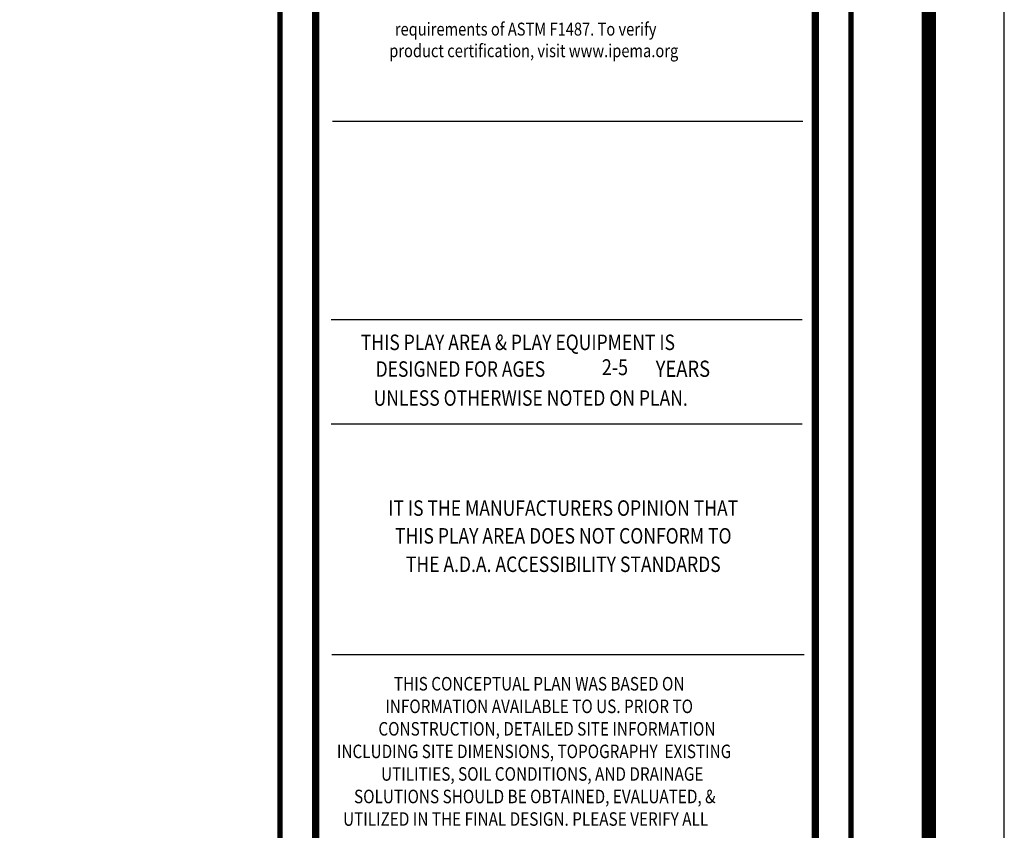
# Model space of a CAD drawing. Units: inches. Extents: x 0 to 910, y 0 to 607.
# Drawn here: x 728 to 910, y 305 to 455 of the extents above; entities that cross this region are included whole.
import ezdxf
from ezdxf.enums import TextEntityAlignment as Align

# ---------------------------------------------------------------- set-up
doc = ezdxf.new("R2010")
doc.units = ezdxf.units.IN
doc.header["$LTSCALE"] = 15
doc.header["$MEASUREMENT"] = 0
doc.layers.get('DEFPOINTS').update_dxf_attribs({"linetype": 'CONTINUOUS'})
for name, color, linetype in [('ADA1', 7, 'CONTINUOUS'), ('ADAAG-DOESNOT', 7, 'CONTINUOUS'), ('IPEMA-ASTM', 144, 'CONTINUOUS'), ('PHASE-1', 7, 'CONTINUOUS'), ('PLAY', 7, 'CONTINUOUS'), ('TITLEBLOCK', 7, 'CONTINUOUS')]:
    doc.layers.add(name, color=color, linetype=linetype)
doc.styles.add('ROMANS', font='romans.shx', dxfattribs={"width": 0.83, "height": 8})
doc.styles.add('STYLE1', font='romanc', dxfattribs={"height": 5})

# ---------------------------------------------------------------- blocks, each defined once
blk = doc.blocks.new('TITLEONE')
at = {"layer": 'TITLEBLOCK'}
for p, q in [((833.79, 397.33), (746.85, 397.33)), ((833.67, 360.64), (746.61, 360.64)), ((833.67, 341.4), (746.61, 341.4)), ((834.04, 298.76), (746.73, 298.76))]:
    blk.add_line(p, q, dxfattribs=at)
at = {"layer": 'TITLEBLOCK', "const_width": 1}
blk.add_lwpolyline([(842.67, 40.01), (0, 40.01, 0.414214), (-13.19, 26.83), (-13.19, 0, 0.414214), (0, -13.19), (717.34, -13.19), (829.49, -13.03, 0.414214), (842.67, 0.15), (842.67, 527.57, 0.414214), (829.49, 540.75), (750.37, 540.75, 0.414214), (737.19, 527.57), (737.19, 53.2, 0.478308), (748.85, 43.8), (842.67, 43.8)], format="xyb", dxfattribs=at)
at = {"layer": 'TITLEBLOCK', "const_width": 1.32}
blk.add_lwpolyline([(750.37, 49.85), (829.49, 49.85, 0.414214), (836.08, 56.45), (836.08, 527.57, 0.414214), (829.49, 534.16), (750.37, 534.16, 0.414214), (743.78, 527.57), (743.78, 56.45, 0.414214)], format="xyb", close=True, dxfattribs=at)
at = {"layer": 'ADA1', "style": 'ROMANS', "width": 0.83}
for tag, p in [('TELEV', (102.61, 80.53)), ('TACR', (159.64, 73.45)), ('TACRR', (206.65, 73.45)), ('TACT', (159.5, 66.15)), ('TACTR', (206.65, 66.15)), ('TGL', (159.5, 58.55)), ('TGLR', (206.61, 58.55)), ('TDTGL', (159.64, 51.72)), ('DTGLR', (206.65, 51.46))]:
    blk.add_attdef(tag, p, '', height=4.27, dxfattribs=at)
at = {"layer": 'ADAAG-DOESNOT', "style": 'ROMANS', "width": 0.83}
for s, p in [('IT IS THE MANUFACTURERS OPINION THAT', (789.52, 325.51)), ('THIS PLAY AREA DOES NOT CONFORM TO', (789.52, 320.38)), ('THE A.D.A. ACCESSIBILITY STANDARDS', (789.52, 315.13))]:
    blk.add_text(s, height=2.8629, dxfattribs=at).set_placement(p, align=Align.MIDDLE)
at = {"layer": 'IPEMA-ASTM', "style": 'ROMANS', "width": 0.83}
for s, p in [('requirements of ASTM F1487. To verify', (758.4, 413.19)), ('product certification, visit www.ipema.org', (757.36, 409.2))]:
    blk.add_text(s, height=2.3943, dxfattribs=at).set_placement(p)
at = {"layer": 'PLAY', "style": 'ROMANS'}
for s, width, p in [('THIS PLAY AREA & PLAY EQUIPMENT IS ', 0.83, (752.12, 355.08)), ('DESIGNED FOR AGES      ', 0.825, (754.86, 350.14)), ('UNLESS OTHERWISE NOTED ON PLAN.', 0.83, (754.47, 344.79))]:
    blk.add_text(s, height=2.8634, dxfattribs=dict(at, width=width)).set_placement(p)
at = {"layer": 'PLAY', "style": 'ROMANS', "width": 0.83}
blk.add_attdef('YEARS', text='', height=2.93, dxfattribs=at).set_placement((799.06, 351.53), align=Align.MIDDLE)
blk.add_attdef('YR/MO', (806.59, 350.13), '', height=3, dxfattribs=at)
at = {"layer": 'TITLEBLOCK', "style": 'ROMANS', "width": 0.83}
for s, p in [('THIS CONCEPTUAL PLAN WAS BASED ON', (758.22, 292.17)), ('INFORMATION AVAILABLE TO US. PRIOR TO', (756.64, 288)), ('CONSTRUCTION, DETAILED SITE INFORMATION', (755.36, 283.84)), ('INCLUDING SITE DIMENSIONS, TOPOGRAPHY  EXISTING', (747.7, 279.67)), ('UTILITIES, SOIL CONDITIONS, AND DRAINAGE', (755.85, 275.5)), ('SOLUTIONS SHOULD BE OBTAINED, EVALUATED, &', (750.86, 271.34)), ('UTILIZED IN THE FINAL DESIGN. PLEASE VERIFY ALL', (748.83, 267.17))]:
    blk.add_text(s, height=2.5, dxfattribs=at).set_placement(p)
at = {"layer": 'TITLEBLOCK', "style": 'ROMANS'}
for tag, p, height, width in [('INTLS', (783.62, 109.09), 3.88, 0.825), ('COPYRIGHT_DATE', (787.97, 102.35), 2.86, 0.83)]:
    blk.add_attdef(tag, p, '', height=height, dxfattribs=dict(at, width=width))
at = {"layer": 'TITLEBLOCK', "style": 'ROMANS', "width": 0.83}
for tag, p in [('DATE', (754.26, 77.86)), ('DWG', (788.42, 77.65)), ('INITIALS', (826.36, 77.36)), ('DATE', (754.42, 70.19)), ('DWG', (788.42, 69.98)), ('INITIALS', (826.36, 69.69)), ('DATE', (754.42, 62.61)), ('DWG', (788.42, 62.4)), ('INITIALS', (826.36, 62.12))]:
    blk.add_attdef(tag, text='', height=3.2, dxfattribs=at).set_placement(p, align=Align.MIDDLE)
at = {"layer": 'TITLEBLOCK', "style": 'STYLE1', "flags": 4}
for tag, height, p in [('PROJ1', 5.86, (394.92, 23.89)), ('REP1', 5.88, (554.95, 23.94)), ('SYS', 4.89, (676.83, 22.22)), ('PROJ2', 5.86, (394.92, 13.52)), ('REP2', 5.88, (554.95, 13.71)), ('REPCONTACT', 5.22, (554.95, 4.37)), ('LOCATION', 4.89, (394.92, 3.84)), ('NUMBER', 4.89, (676.03, -2.17))]:
    blk.add_attdef(tag, text='', height=height, dxfattribs=at).set_placement(p, align=Align.MIDDLE)

msp = doc.modelspace()

# ---------------------------------------------------------------- linework, layer by layer
at = {"layer": 'DEFPOINTS'}
msp.add_lwpolyline([(0, 0), (910, 0), (910, 607), (0, 607)], close=True, dxfattribs=at)
at = {"layer": 'PHASE-1', "const_width": 2.64}
msp.add_lwpolyline([(39, 12.63), (869.68, 12.63, 0.414214), (896.05, 39), (896.05, 566.41, 0.414214), (869.68, 592.79), (39, 592.79, 0.414214), (12.63, 566.41), (12.63, 39, 0.414214)], format="xyb", close=True, dxfattribs=at)

# ---------------------------------------------------------------- block references
at = {"layer": 'TITLEBLOCK'}
ref = msp.add_blockref('TITLEONE', (39, 39), dxfattribs=at)
ref.add_attrib('YEARS', '2-5', dxfattribs={"layer": 'PLAY', "height": 2.933, "style": 'ROMANS', "width": 0.83}).set_placement((838.06, 390.53), align=Align.MIDDLE)
ref.add_attrib('YR/MO', 'YEARS', (845.59, 389.13), dxfattribs={"layer": 'PLAY', "height": 2.999, "style": 'ROMANS', "width": 0.83})

doc.saveas('drawing.dxf')
